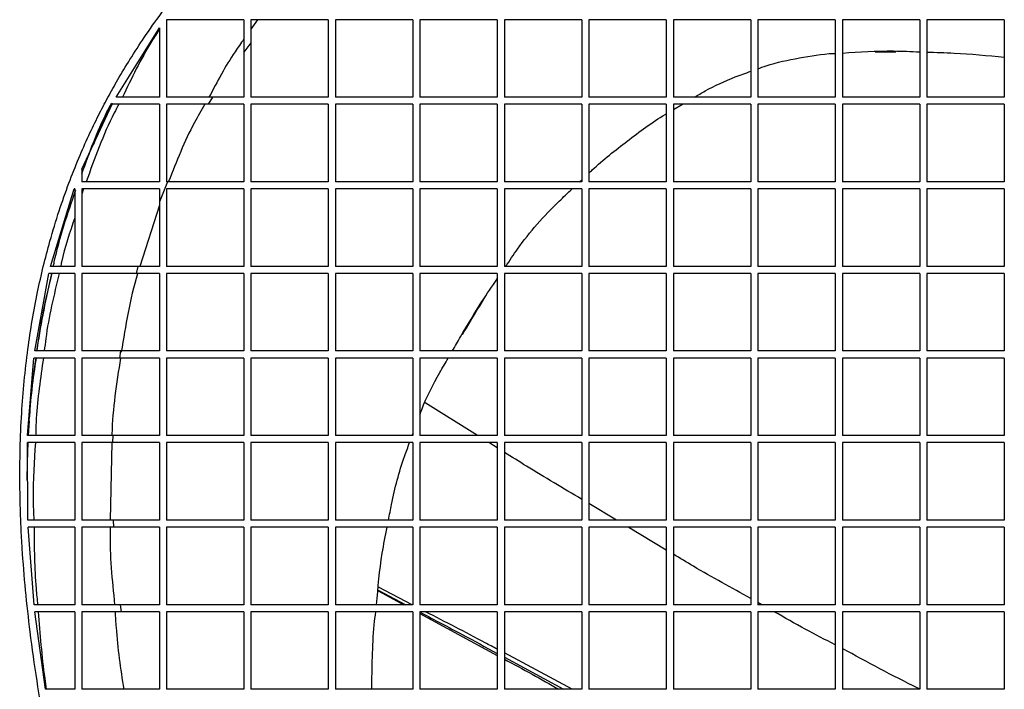
# Paper-space layout '_Front' of a CAD drawing. Units: millimetres. Extents: x 81 to 774, y 175 to 1508.
# Drawn here: x 135 to 275, y 1098 to 1193 of the extents above; entities that cross this region are included whole.
import ezdxf

# ---------------------------------------------------------------- set-up
doc = ezdxf.new("R2010")
doc.units = ezdxf.units.MM

psp = doc.layouts.new('_Front')

# ---------------------------------------------------------------- linework, layer by layer
at = {"color": 7, "linetype": 'Continuous', "lineweight": 25}
for p, q in [((155.87, 1193.24), (155.87, 1182.24)), ((166.87, 1193.24), (166.87, 1188.65)), ((170.56, 1193.24), (167.87, 1193.24)), ((167.87, 1193.24), (167.87, 1189.94)), ((168.8, 1193.24), (167.87, 1191.91)), ((178.87, 1193.24), (170.56, 1193.24)), ((178.87, 1193.24), (178.87, 1182.24)), ((190.87, 1193.24), (179.87, 1193.24)), ((179.87, 1193.24), (179.87, 1182.24)), ((190.87, 1193.24), (190.87, 1182.24)), ((202.87, 1193.24), (191.87, 1193.24)), ((191.87, 1193.24), (191.87, 1182.24)), ((202.87, 1193.24), (202.87, 1182.24)), ((214.87, 1193.24), (203.87, 1193.24)), ((203.87, 1193.24), (203.87, 1182.24)), ((214.87, 1193.24), (214.87, 1182.24)), ((226.87, 1193.24), (215.87, 1193.24)), ((215.87, 1193.24), (215.87, 1182.24)), ((226.87, 1193.24), (226.87, 1182.24)), ((238.87, 1193.24), (227.87, 1193.24)), ((227.87, 1193.24), (227.87, 1182.24)), ((238.87, 1193.24), (238.87, 1182.24)), ((250.87, 1193.24), (239.87, 1193.24)), ((239.87, 1193.24), (239.87, 1182.24)), ((250.87, 1193.24), (250.87, 1182.24)), ((262.87, 1193.24), (251.87, 1193.24)), ((251.87, 1193.24), (251.87, 1182.24)), ((262.87, 1193.24), (262.87, 1182.24)), ((274.87, 1193.24), (263.87, 1193.24)), ((263.87, 1193.24), (263.87, 1182.24)), ((274.87, 1193.24), (274.87, 1182.24)), ((148.72, 1182.24), (154.87, 1192.07)), ((154.87, 1192.07), (154.87, 1182.24)), ((167.87, 1189.94), (166.87, 1188.65)), ((166.87, 1188.65), (166.87, 1182.24)), ((167.87, 1189.94), (167.87, 1182.24)), ((256.54, 1188.7), (259.46, 1188.68)), ((154.87, 1182.24), (148.72, 1182.24)), ((162.41, 1182.24), (155.87, 1182.24)), ((162.41, 1182.24), (161.79, 1181.24)), ((166.87, 1182.24), (162.41, 1182.24)), ((178.87, 1182.24), (167.87, 1182.24)), ((190.87, 1182.24), (179.87, 1182.24)), ((202.87, 1182.24), (191.87, 1182.24)), ((214.87, 1182.24), (203.87, 1182.24)), ((226.87, 1182.24), (215.87, 1182.24)), ((238.87, 1182.24), (227.87, 1182.24)), ((250.87, 1182.24), (239.87, 1182.24)), ((262.87, 1182.24), (251.87, 1182.24)), ((274.87, 1182.24), (263.87, 1182.24)), ((143.87, 1172.02), (148.18, 1181.24)), ((154.87, 1181.24), (148.18, 1181.24)), ((154.87, 1181.24), (154.87, 1170.24)), ((161.79, 1181.24), (155.87, 1181.24)), ((155.87, 1181.24), (155.87, 1170.24)), ((166.87, 1181.24), (161.79, 1181.24)), ((166.87, 1181.24), (166.87, 1170.24)), ((178.87, 1181.24), (167.87, 1181.24)), ((167.87, 1181.24), (167.87, 1170.24)), ((178.87, 1181.24), (178.87, 1170.24)), ((190.87, 1181.24), (179.87, 1181.24)), ((179.87, 1181.24), (179.87, 1170.24)), ((190.87, 1181.24), (190.87, 1170.24)), ((202.87, 1181.24), (191.87, 1181.24)), ((191.87, 1181.24), (191.87, 1170.24)), ((202.87, 1181.24), (202.87, 1170.24)), ((214.87, 1181.24), (203.87, 1181.24)), ((203.87, 1181.24), (203.87, 1170.24)), ((214.87, 1181.24), (214.87, 1170.24)), ((226.87, 1181.24), (215.87, 1181.24)), ((215.87, 1181.24), (215.87, 1170.24)), ((226.87, 1181.24), (226.87, 1170.24)), ((238.87, 1181.24), (227.87, 1181.24)), ((227.87, 1181.24), (227.87, 1170.24)), ((227.87, 1180.49), (229.16, 1181.24)), ((238.87, 1181.24), (238.87, 1170.24)), ((250.87, 1181.24), (239.87, 1181.24)), ((239.87, 1181.24), (239.87, 1170.24)), ((250.87, 1181.24), (250.87, 1170.24)), ((262.87, 1181.24), (251.87, 1181.24)), ((251.87, 1181.24), (251.87, 1170.24)), ((262.87, 1181.24), (262.87, 1170.24)), ((274.87, 1181.24), (263.87, 1181.24)), ((263.87, 1181.24), (263.87, 1170.24)), ((274.87, 1181.24), (274.87, 1170.24)), ((143.87, 1172.02), (143.87, 1170.24)), ((214.56, 1170.24), (214.87, 1170.54)), ((139.43, 1158.24), (142.79, 1169.24)), ((142.87, 1169.24), (142.79, 1169.24)), ((142.87, 1169.24), (142.87, 1158.24)), ((143.87, 1169.24), (143.87, 1158.24)), ((144.1, 1169.24), (143.87, 1168.49)), ((156.04, 1170.24), (154.87, 1167.42)), ((154.87, 1169.24), (154.87, 1167.42)), ((156.04, 1170.24), (155.87, 1170.24)), ((166.87, 1169.24), (155.87, 1169.24)), ((155.87, 1169.24), (155.87, 1158.24)), ((166.87, 1170.24), (156.04, 1170.24)), ((166.87, 1169.24), (166.87, 1158.24)), ((178.87, 1170.24), (167.87, 1170.24)), ((178.87, 1169.24), (167.87, 1169.24)), ((167.87, 1169.24), (167.87, 1158.24)), ((178.87, 1169.24), (178.87, 1158.24)), ((190.87, 1170.24), (179.87, 1170.24)), ((190.87, 1169.24), (179.87, 1169.24)), ((179.87, 1169.24), (179.87, 1158.24)), ((190.87, 1169.24), (190.87, 1158.24)), ((202.87, 1170.24), (191.87, 1170.24)), ((202.87, 1169.24), (191.87, 1169.24)), ((191.87, 1169.24), (191.87, 1158.24)), ((202.87, 1169.24), (202.87, 1158.24)), ((214.87, 1170.24), (203.87, 1170.24)), ((214.87, 1169.24), (203.87, 1169.24)), ((203.87, 1169.24), (203.87, 1158.24)), ((214.87, 1169.24), (214.87, 1158.24)), ((226.87, 1170.24), (215.87, 1170.24)), ((226.87, 1169.24), (215.87, 1169.24)), ((215.87, 1169.24), (215.87, 1158.24)), ((226.87, 1169.24), (226.87, 1158.24)), ((238.87, 1170.24), (227.87, 1170.24)), ((238.87, 1169.24), (227.87, 1169.24)), ((227.87, 1169.24), (227.87, 1158.24)), ((238.87, 1169.24), (238.87, 1158.24)), ((250.87, 1170.24), (239.87, 1170.24)), ((250.87, 1169.24), (239.87, 1169.24)), ((239.87, 1169.24), (239.87, 1158.24)), ((250.87, 1169.24), (250.87, 1158.24)), ((262.87, 1170.24), (251.87, 1170.24)), ((262.87, 1169.24), (251.87, 1169.24)), ((251.87, 1169.24), (251.87, 1158.24)), ((262.87, 1169.24), (262.87, 1158.24)), ((274.87, 1170.24), (263.87, 1170.24)), ((274.87, 1169.24), (263.87, 1169.24)), ((263.87, 1169.24), (263.87, 1158.24)), ((274.87, 1169.24), (274.87, 1158.24)), ((154.87, 1166.95), (152.12, 1158.24)), ((154.87, 1167.42), (154.87, 1158.24)), ((142.87, 1158.24), (139.43, 1158.24)), ((151.83, 1158.24), (151.56, 1157.24)), ((154.87, 1158.24), (151.83, 1158.24)), ((166.87, 1158.24), (155.87, 1158.24)), ((178.87, 1158.24), (167.87, 1158.24)), ((190.87, 1158.24), (179.87, 1158.24)), ((202.87, 1158.24), (191.87, 1158.24)), ((214.87, 1158.24), (203.87, 1158.24)), ((226.87, 1158.24), (215.87, 1158.24)), ((238.87, 1158.24), (227.87, 1158.24)), ((250.87, 1158.24), (239.87, 1158.24)), ((262.87, 1158.24), (251.87, 1158.24)), ((274.87, 1158.24), (263.87, 1158.24)), ((137.18, 1146.24), (139.19, 1157.24)), ((142.87, 1157.24), (139.19, 1157.24)), ((142.87, 1157.24), (142.87, 1146.24)), ((143.87, 1157.24), (143.87, 1146.24)), ((154.87, 1157.24), (151.56, 1157.24)), ((154.87, 1157.24), (154.87, 1146.24)), ((166.87, 1157.24), (155.87, 1157.24)), ((155.87, 1157.24), (155.87, 1146.24)), ((166.87, 1157.24), (166.87, 1146.24)), ((178.87, 1157.24), (167.87, 1157.24)), ((167.87, 1157.24), (167.87, 1146.24)), ((178.87, 1157.24), (178.87, 1146.24)), ((190.87, 1157.24), (179.87, 1157.24)), ((179.87, 1157.24), (179.87, 1146.24)), ((190.87, 1157.24), (190.87, 1146.24)), ((202.87, 1157.24), (191.87, 1157.24)), ((191.87, 1157.24), (191.87, 1146.24)), ((202.87, 1157.24), (202.87, 1146.24)), ((214.87, 1157.24), (203.87, 1157.24)), ((203.87, 1157.24), (203.87, 1146.24)), ((214.87, 1157.24), (214.87, 1146.24)), ((226.87, 1157.24), (215.87, 1157.24)), ((215.87, 1157.24), (215.87, 1146.24)), ((226.87, 1157.24), (226.87, 1146.24)), ((238.87, 1157.24), (227.87, 1157.24)), ((227.87, 1157.24), (227.87, 1146.24)), ((238.87, 1157.24), (238.87, 1146.24)), ((250.87, 1157.24), (239.87, 1157.24)), ((239.87, 1157.24), (239.87, 1146.24)), ((250.87, 1157.24), (250.87, 1146.24)), ((262.87, 1157.24), (251.87, 1157.24)), ((251.87, 1157.24), (251.87, 1146.24)), ((262.87, 1157.24), (262.87, 1146.24)), ((274.87, 1157.24), (263.87, 1157.24)), ((263.87, 1157.24), (263.87, 1146.24)), ((274.87, 1157.24), (274.87, 1146.24)), ((142.87, 1146.24), (137.18, 1146.24)), ((149.35, 1146.24), (143.87, 1146.24)), ((149.35, 1146.24), (149.21, 1145.24)), ((154.87, 1146.24), (149.35, 1146.24)), ((166.87, 1146.24), (155.87, 1146.24)), ((178.87, 1146.24), (167.87, 1146.24)), ((190.87, 1146.24), (179.87, 1146.24)), ((202.87, 1146.24), (191.87, 1146.24)), ((214.87, 1146.24), (203.87, 1146.24)), ((226.87, 1146.24), (215.87, 1146.24)), ((238.87, 1146.24), (227.87, 1146.24)), ((250.87, 1146.24), (239.87, 1146.24)), ((262.87, 1146.24), (251.87, 1146.24)), ((274.87, 1146.24), (263.87, 1146.24)), ((136.17, 1134.24), (137.05, 1145.24)), ((142.87, 1145.24), (137.05, 1145.24)), ((137.31, 1145.24), (137.19, 1144.43)), ((142.87, 1145.24), (142.87, 1134.24)), ((149.21, 1145.24), (143.87, 1145.24)), ((143.87, 1145.24), (143.87, 1134.24)), ((154.87, 1145.24), (149.21, 1145.24)), ((154.87, 1145.24), (154.87, 1134.24)), ((166.87, 1145.24), (155.87, 1145.24)), ((155.87, 1145.24), (155.87, 1134.24)), ((166.87, 1145.24), (166.87, 1134.24)), ((178.87, 1145.24), (167.87, 1145.24)), ((167.87, 1145.24), (167.87, 1134.24)), ((178.87, 1145.24), (178.87, 1134.24)), ((190.87, 1145.24), (179.87, 1145.24)), ((179.87, 1145.24), (179.87, 1134.24)), ((190.87, 1145.24), (190.87, 1134.24)), ((202.87, 1145.24), (191.87, 1145.24)), ((191.87, 1145.24), (191.87, 1134.24)), ((202.87, 1145.24), (202.87, 1134.24)), ((214.87, 1145.24), (203.87, 1145.24)), ((203.87, 1145.24), (203.87, 1134.24)), ((214.87, 1145.24), (214.87, 1134.24)), ((226.87, 1145.24), (215.87, 1145.24)), ((215.87, 1145.24), (215.87, 1134.24)), ((226.87, 1145.24), (226.87, 1134.24)), ((238.87, 1145.24), (227.87, 1145.24)), ((227.87, 1145.24), (227.87, 1134.24)), ((238.87, 1145.24), (238.87, 1134.24)), ((250.87, 1145.24), (239.87, 1145.24)), ((239.87, 1145.24), (239.87, 1134.24)), ((250.87, 1145.24), (250.87, 1134.24)), ((262.87, 1145.24), (251.87, 1145.24)), ((251.87, 1145.24), (251.87, 1134.24)), ((262.87, 1145.24), (262.87, 1134.24)), ((274.87, 1145.24), (263.87, 1145.24)), ((263.87, 1145.24), (263.87, 1134.24)), ((274.87, 1145.24), (274.87, 1134.24)), ((200.04, 1134.24), (192.6, 1138.87)), ((136.38, 1136.34), (136.23, 1134.24)), ((142.87, 1134.24), (136.17, 1134.24)), ((148.28, 1134.24), (143.87, 1134.24)), ((148.28, 1134.24), (148.24, 1133.24)), ((154.87, 1134.24), (148.28, 1134.24)), ((166.87, 1134.24), (155.87, 1134.24)), ((178.87, 1134.24), (167.87, 1134.24)), ((190.87, 1134.24), (179.87, 1134.24)), ((190.78, 1134.24), (190.87, 1134.49)), ((202.87, 1134.24), (191.87, 1134.24)), ((214.87, 1134.24), (203.87, 1134.24)), ((226.87, 1134.24), (215.87, 1134.24)), ((238.87, 1134.24), (227.87, 1134.24)), ((250.87, 1134.24), (239.87, 1134.24)), ((262.87, 1134.24), (251.87, 1134.24)), ((274.87, 1134.24), (263.87, 1134.24)), ((136.14, 1132.87), (136.05, 1127.91)), ((142.87, 1133.24), (136.13, 1133.24)), ((136.19, 1122.24), (136.13, 1133.24)), ((136.16, 1133.24), (136.14, 1132.87)), ((136.15, 1130.46), (136.26, 1133.24)), ((142.87, 1133.24), (142.87, 1122.24)), ((148.24, 1133.24), (143.87, 1133.24)), ((143.87, 1133.24), (143.87, 1122.24)), ((148.12, 1133.24), (147.9, 1122.24)), ((154.87, 1133.24), (148.24, 1133.24)), ((154.87, 1133.24), (154.87, 1122.24)), ((166.87, 1133.24), (155.87, 1133.24)), ((155.87, 1133.24), (155.87, 1122.24)), ((166.87, 1133.24), (166.87, 1122.24)), ((178.87, 1133.24), (167.87, 1133.24)), ((167.87, 1133.24), (167.87, 1122.24)), ((178.87, 1133.24), (178.87, 1122.24)), ((190.87, 1133.24), (179.87, 1133.24)), ((179.87, 1133.24), (179.87, 1122.24)), ((190.87, 1133.24), (190.87, 1122.24)), ((202.87, 1133.24), (191.87, 1133.24)), ((191.87, 1133.24), (191.87, 1122.24)), ((202.87, 1132.48), (201.65, 1133.24)), ((202.87, 1133.24), (202.87, 1122.24)), ((214.87, 1133.24), (203.87, 1133.24)), ((203.87, 1133.24), (203.87, 1122.24)), ((214.87, 1133.24), (214.87, 1122.24)), ((226.87, 1133.24), (215.87, 1133.24)), ((215.87, 1133.24), (215.87, 1122.24)), ((226.87, 1133.24), (226.87, 1122.24)), ((238.87, 1133.24), (227.87, 1133.24)), ((227.87, 1133.24), (227.87, 1122.24)), ((238.87, 1133.24), (238.87, 1122.24)), ((250.87, 1133.24), (239.87, 1133.24)), ((239.87, 1133.24), (239.87, 1122.24)), ((250.87, 1133.24), (250.87, 1122.24)), ((262.87, 1133.24), (251.87, 1133.24)), ((251.87, 1133.24), (251.87, 1122.24)), ((262.87, 1133.24), (262.87, 1122.24)), ((274.87, 1133.24), (263.87, 1133.24)), ((263.87, 1133.24), (263.87, 1122.24)), ((274.87, 1133.24), (274.87, 1122.24)), ((219.79, 1122.24), (215.87, 1124.59)), ((142.87, 1122.24), (136.19, 1122.24)), ((148.33, 1122.24), (143.87, 1122.24)), ((148.33, 1122.24), (148.38, 1121.24)), ((154.87, 1122.24), (148.33, 1122.24)), ((166.87, 1122.24), (155.87, 1122.24)), ((178.87, 1122.24), (167.87, 1122.24)), ((190.87, 1122.24), (179.87, 1122.24)), ((202.87, 1122.24), (191.87, 1122.24)), ((214.87, 1122.24), (203.87, 1122.24)), ((226.87, 1122.24), (215.87, 1122.24)), ((238.87, 1122.24), (227.87, 1122.24)), ((250.87, 1122.24), (239.87, 1122.24)), ((262.87, 1122.24), (251.87, 1122.24)), ((274.87, 1122.24), (263.87, 1122.24)), ((142.87, 1121.24), (136.24, 1121.24)), ((137.09, 1110.24), (136.24, 1121.24)), ((142.87, 1121.24), (142.87, 1110.24)), ((148.38, 1121.24), (143.87, 1121.24)), ((143.87, 1121.24), (143.87, 1110.24)), ((154.87, 1121.24), (148.38, 1121.24)), ((154.87, 1121.24), (154.87, 1110.24)), ((166.87, 1121.24), (155.87, 1121.24)), ((155.87, 1121.24), (155.87, 1110.24)), ((166.87, 1121.24), (166.87, 1110.24)), ((178.87, 1121.24), (167.87, 1121.24)), ((167.87, 1121.24), (167.87, 1110.24)), ((178.87, 1121.24), (178.87, 1110.24)), ((190.87, 1121.24), (179.87, 1121.24)), ((179.87, 1121.24), (179.87, 1110.24)), ((190.87, 1121.24), (190.87, 1110.24)), ((202.87, 1121.24), (191.87, 1121.24)), ((191.87, 1121.24), (191.87, 1110.24)), ((202.87, 1121.24), (202.87, 1110.24)), ((214.87, 1121.24), (203.87, 1121.24)), ((203.87, 1121.24), (203.87, 1110.24)), ((214.87, 1121.24), (214.87, 1110.24)), ((226.87, 1121.24), (215.87, 1121.24)), ((215.87, 1121.24), (215.87, 1110.24)), ((226.87, 1118), (221.46, 1121.24)), ((226.87, 1121.24), (226.87, 1110.24)), ((238.87, 1121.24), (227.87, 1121.24)), ((227.87, 1121.24), (227.87, 1110.24)), ((238.87, 1121.24), (238.87, 1110.24)), ((250.87, 1121.24), (239.87, 1121.24)), ((239.87, 1121.24), (239.87, 1110.24)), ((250.87, 1121.24), (250.87, 1110.24)), ((262.87, 1121.24), (251.87, 1121.24)), ((251.87, 1121.24), (251.87, 1110.24)), ((262.87, 1121.24), (262.87, 1110.24)), ((274.87, 1121.24), (263.87, 1121.24)), ((263.87, 1121.24), (263.87, 1110.24)), ((274.87, 1121.24), (274.87, 1110.24)), ((185.94, 1112.19), (189.59, 1110.24)), ((185.95, 1112.32), (189.88, 1110.24)), ((190.77, 1110.24), (185.99, 1112.73)), ((240.43, 1110.24), (239.87, 1110.55)), ((142.87, 1110.24), (137.09, 1110.24)), ((142.87, 1109.24), (137.2, 1109.24)), ((138.7, 1098.24), (137.2, 1109.24)), ((142.87, 1109.24), (142.87, 1098.24)), ((149.31, 1110.24), (143.87, 1110.24)), ((149.43, 1109.24), (143.87, 1109.24)), ((143.87, 1109.24), (143.87, 1098.24)), ((149.31, 1110.24), (149.43, 1109.24)), ((154.87, 1110.24), (149.31, 1110.24)), ((154.87, 1109.24), (149.43, 1109.24)), ((154.87, 1109.24), (154.87, 1098.24)), ((166.87, 1110.24), (155.87, 1110.24)), ((166.87, 1109.24), (155.87, 1109.24)), ((155.87, 1109.24), (155.87, 1098.24)), ((166.87, 1109.24), (166.87, 1098.24)), ((178.87, 1110.24), (167.87, 1110.24)), ((178.87, 1109.24), (167.87, 1109.24)), ((167.87, 1109.24), (167.87, 1098.24)), ((178.87, 1109.24), (178.87, 1098.24)), ((190.87, 1110.24), (179.87, 1110.24)), ((190.87, 1109.24), (179.87, 1109.24)), ((179.87, 1109.24), (179.87, 1098.24)), ((190.87, 1109.24), (190.87, 1098.24)), ((202.87, 1110.24), (191.87, 1110.24)), ((202.87, 1109.24), (191.87, 1109.24)), ((191.87, 1109.24), (191.87, 1098.24)), ((191.87, 1109.01), (202.87, 1103.05)), ((202.87, 1109.24), (202.87, 1098.24)), ((214.87, 1110.24), (203.87, 1110.24)), ((214.87, 1109.24), (203.87, 1109.24)), ((203.87, 1109.24), (203.87, 1098.24)), ((214.87, 1109.24), (214.87, 1098.24)), ((226.87, 1110.24), (215.87, 1110.24)), ((226.87, 1109.24), (215.87, 1109.24)), ((215.87, 1109.24), (215.87, 1098.24)), ((226.87, 1109.24), (226.87, 1098.24)), ((238.87, 1110.24), (227.87, 1110.24)), ((238.87, 1109.24), (227.87, 1109.24)), ((227.87, 1109.24), (227.87, 1098.24)), ((238.87, 1109.24), (238.87, 1098.24)), ((250.87, 1110.24), (239.87, 1110.24)), ((250.87, 1109.24), (239.87, 1109.24)), ((239.87, 1109.24), (239.87, 1098.24)), ((250.87, 1109.24), (250.87, 1098.24)), ((262.87, 1110.24), (251.87, 1110.24)), ((262.87, 1109.24), (251.87, 1109.24)), ((251.87, 1109.24), (251.87, 1098.24)), ((262.87, 1109.24), (262.87, 1098.24)), ((274.87, 1110.24), (263.87, 1110.24)), ((274.87, 1109.24), (263.87, 1109.24)), ((263.87, 1109.24), (263.87, 1098.24)), ((274.87, 1109.24), (274.87, 1098.24)), ((213.52, 1098.24), (203.87, 1103.39)), ((203.87, 1102.78), (212.29, 1098.24)), ((142.87, 1098.24), (138.7, 1098.24)), ((154.87, 1098.24), (151.03, 1098.24)), ((166.87, 1098.24), (155.87, 1098.24)), ((178.87, 1098.24), (167.87, 1098.24)), ((190.87, 1098.24), (179.87, 1098.24)), ((202.87, 1098.24), (191.87, 1098.24)), ((214.87, 1098.24), (203.87, 1098.24)), ((226.87, 1098.24), (215.87, 1098.24)), ((238.87, 1098.24), (227.87, 1098.24)), ((250.87, 1098.24), (239.87, 1098.24)), ((262.87, 1098.24), (251.87, 1098.24)), ((274.87, 1098.24), (263.87, 1098.24))]:
    psp.add_line(p, q, dxfattribs=at)
at = {"color": 7, "linetype": 'Continuous', "lineweight": 25, "flags": 128}
for points in [[(259.46, 1188.76), (259.46, 1188.76), (259.46, 1188.75)], [(197.91, 1148.56), (197.91, 1148.56), (197.91, 1148.56)]]:
    psp.add_lwpolyline(points, dxfattribs=at)
at = {"color": 7, "linetype": 'Continuous', "lineweight": 25}
for points, knots in [([(159.44, 1017.05), (158.83, 1018.93), (157.61, 1022.7), (155.78, 1028.35), (154.15, 1033.52), (152.43, 1039.01), (150.92, 1043.93), (149.4, 1049.03), (148.01, 1053.8), (146.41, 1059.44), (144.68, 1065.86), (143.03, 1072.3), (140.91, 1081.23), (138.57, 1092.41), (136.49, 1105.68), (135.61, 1114.77), (135.31, 1119.74), (135.23, 1121.27), (135.17, 1122.79), (135.12, 1124.31), (135.09, 1125.82), (135.03, 1130.19), (135.19, 1137.1), (136.06, 1146.22), (137.43, 1154.37), (139.02, 1160.89), (140.58, 1166.02), (141.96, 1169.95), (143.38, 1173.51), (144.79, 1176.72), (146.17, 1179.57), (147.55, 1182.22), (149.03, 1184.86), (150.75, 1187.72), (152.79, 1190.86), (155.18, 1194.25), (157.96, 1197.86), (160.8, 1201.27), (163.76, 1204.61), (166.34, 1207.36), (168.71, 1209.78), (170.62, 1211.67), (172.56, 1213.55), (174.55, 1215.43), (176.37, 1217.12), (177.82, 1218.43), (178.98, 1219.47), (180.25, 1220.6), (181.81, 1221.96), (183.38, 1223.32), (184.4, 1224.19), (184.81, 1224.54)], [0, 0, 0, 0, 0.0261468, 0.052288, 0.0784189, 0.0976402, 0.1282317, 0.1463557, 0.1679485, 0.1937943, 0.2237451, 0.255611, 0.281546, 0.344963, 0.4063337, 0.4586913, 0.4654397, 0.472164, 0.4788644, 0.4855415, 0.4921956, 0.4988273, 0.5432609, 0.5834252, 0.6196779, 0.6523019, 0.6721392, 0.690492, 0.707383, 0.7228216, 0.7368055, 0.7493234, 0.7622605, 0.7769453, 0.7934461, 0.8118798, 0.8318575, 0.8537851, 0.8706492, 0.8910432, 0.9037538, 0.9154875, 0.9266742, 0.9395436, 0.9518562, 0.9596077, 0.9654219, 0.9724578, 0.9821643, 0.9929269, 1, 1, 1, 1]), ([(166.87, 1193.24), (165.03, 1193.24), (161.35, 1193.24), (157.7, 1193.24), (155.87, 1193.24)], [0, 0, 0, 0, 0.499982, 1, 1, 1, 1]), ([(154.87, 1191.88), (154.5, 1191.31), (152.51, 1188.24), (150.92, 1184.93), (149.63, 1182.24)], [0, 0, 0, 0, 0.186717, 1, 1, 1, 1]), ([(166.87, 1190.48), (166.45, 1189.89), (164.58, 1187.28), (163.08, 1184.44), (161.92, 1182.24)], [0, 0, 0, 0, 0.2282638, 1, 1, 1, 1]), ([(251.87, 1188.51), (254.29, 1188.67), (257.94, 1188.91), (261.62, 1188.73), (262.87, 1188.68)], [0, 0, 0, 0, 0.661474, 1, 1, 1, 1]), ([(263.87, 1188.64), (265.16, 1188.61), (268.82, 1188.51), (272.49, 1188.16), (274.87, 1187.93)], [0, 0, 0, 0, 0.352294, 1, 1, 1, 1]), ([(239.87, 1186.28), (240.26, 1186.42), (242.17, 1187.13), (245.77, 1187.84), (249.06, 1188.4), (250.78, 1188.47), (250.87, 1188.47)], [0, 0, 0, 0, 0.110835, 0.542933, 0.975258, 1, 1, 1, 1]), ([(230.88, 1182.24), (231.38, 1182.54), (233.24, 1183.65), (235.91, 1184.9), (238.13, 1185.66), (238.87, 1185.92)], [0, 0, 0, 0, 0.2004397, 0.7315178, 1, 1, 1, 1]), ([(143.87, 1171.39), (144.94, 1174.36), (146.18, 1177.79), (147.87, 1181), (148.09, 1181.42)], [0, 0, 0, 0, 0.8686762, 1, 1, 1, 1]), ([(149.11, 1181.24), (148.89, 1180.84), (147.03, 1177.32), (145.68, 1173.57), (144.49, 1170.24)], [0, 0, 0, 0, 0.115088, 1, 1, 1, 1]), ([(148.14, 1181.39), (147.47, 1180.12), (146.48, 1178.21), (145.75, 1176.2), (145.51, 1175.54)], [0, 0, 0, 0, 0.671558, 1, 1, 1, 1]), ([(161.35, 1181.24), (160.84, 1180.38), (158.78, 1176.9), (157.3, 1173.12), (156.19, 1170.27)], [0, 0, 0, 0, 0.246821, 1, 1, 1, 1]), ([(215.87, 1171.48), (216.03, 1171.63), (217.74, 1173.27), (221.37, 1176.04), (224.88, 1178.74), (226.82, 1179.87), (226.87, 1179.9)], [0, 0, 0, 0, 0.046282, 0.511668, 0.987594, 1, 1, 1, 1]), ([(139.83, 1158.24), (139.87, 1158.45), (140.61, 1162.14), (141.84, 1165.71), (143, 1169.07)], [0, 0, 0, 0, 0.056449, 1, 1, 1, 1]), ([(154.87, 1170.24), (153.04, 1170.24), (149.36, 1170.24), (145.7, 1170.24), (143.87, 1170.24)], [0, 0, 0, 0, 0.499997, 1, 1, 1, 1]), ([(154.87, 1169.24), (153.04, 1169.24), (149.36, 1169.24), (145.7, 1169.24), (143.87, 1169.24)], [0, 0, 0, 0, 0.4999975, 1, 1, 1, 1]), ([(204.07, 1158.24), (204.62, 1159.07), (206.82, 1162.4), (210.06, 1166.03), (212.88, 1168.66), (213.5, 1169.24)], [0, 0, 0, 0, 0.204718, 0.824105, 1, 1, 1, 1]), ([(142.87, 1165.15), (142.16, 1163.07), (141.37, 1160.79), (140.9, 1158.44), (140.86, 1158.24)], [0, 0, 0, 0, 0.915449, 1, 1, 1, 1]), ([(151.83, 1158.24), (150.68, 1158.24), (148.03, 1158.24), (145.38, 1158.24), (143.87, 1158.24)], [0, 0, 0, 0, 0.431915, 1, 1, 1, 1]), ([(139.56, 1157.24), (138.8, 1153.78), (138, 1150.13), (137.48, 1146.43), (137.45, 1146.24)], [0, 0, 0, 0, 0.949007, 1, 1, 1, 1]), ([(137.53, 1146.24), (137.59, 1146.75), (138, 1150.47), (138.88, 1154.1), (139.63, 1157.24)], [0, 0, 0, 0, 0.137742, 1, 1, 1, 1]), ([(140.65, 1157.24), (139.9, 1154.18), (139.02, 1150.54), (138.6, 1146.83), (138.53, 1146.24)], [0, 0, 0, 0, 0.8419849, 1, 1, 1, 1]), ([(151.56, 1157.24), (150.41, 1157.24), (147.85, 1157.24), (145.29, 1157.24), (143.87, 1157.24)], [0, 0, 0, 0, 0.446606, 1, 1, 1, 1]), ([(151.81, 1157.24), (151.8, 1157.22), (150.66, 1153.6), (150.06, 1149.83), (149.47, 1146.08)], [0, 0, 0, 0, 0.0053896, 1, 1, 1, 1]), ([(196.48, 1146.24), (196.87, 1146.91), (198.24, 1149.28), (200.28, 1152.75), (202.13, 1155.41), (202.87, 1156.48)], [0, 0, 0, 0, 0.1918104, 0.6758583, 1, 1, 1, 1]), ([(197.91, 1148.56), (197.97, 1148.66), (199.05, 1150.47), (200.15, 1152.28), (201.19, 1154)], [0, 0, 0, 0, 0.054203, 1, 1, 1, 1]), ([(136.3, 1134.24), (136.32, 1135), (136.44, 1138.69), (136.98, 1142.34), (137.41, 1145.24)], [0, 0, 0, 0, 0.206253, 1, 1, 1, 1]), ([(137.19, 1144.43), (136.94, 1142.44), (136.61, 1139.85), (136.44, 1137.24), (136.4, 1136.64)], [0, 0, 0, 0, 0.76806, 1, 1, 1, 1]), ([(138.41, 1145.24), (137.99, 1142.39), (137.44, 1138.74), (137.32, 1135.05), (137.3, 1134.24)], [0, 0, 0, 0, 0.77943, 1, 1, 1, 1]), ([(149.36, 1145.24), (148.79, 1141.65), (148.21, 1138), (148.14, 1134.31), (148.14, 1134.24)], [0, 0, 0, 0, 0.982618, 1, 1, 1, 1]), ([(191.87, 1137.2), (191.96, 1137.43), (192.71, 1139.51), (194.11, 1142.18), (195.5, 1144.55), (195.9, 1145.24)], [0, 0, 0, 0, 0.082817, 0.73418, 1, 1, 1, 1]), ([(137.26, 1133.24), (137.09, 1130.59), (136.84, 1126.92), (137, 1123.26), (137.05, 1122.24)], [0, 0, 0, 0, 0.723539, 1, 1, 1, 1]), ([(187.42, 1122.24), (187.56, 1122.99), (188.12, 1126.05), (189.09, 1129.74), (190.17, 1132.59), (190.41, 1133.24)], [0, 0, 0, 0, 0.198868, 0.817788, 1, 1, 1, 1]), ([(214.87, 1125.19), (212.24, 1126.75), (208.54, 1128.94), (204.91, 1131.21), (203.87, 1131.86)], [0, 0, 0, 0, 0.712496, 1, 1, 1, 1]), ([(137.08, 1121.24), (137.1, 1118.33), (137.13, 1114.65), (137.51, 1111), (137.59, 1110.24)], [0, 0, 0, 0, 0.7921, 1, 1, 1, 1]), ([(147.88, 1121.24), (147.88, 1121.06), (147.79, 1117.39), (148.17, 1113.73), (148.52, 1110.24)], [0, 0, 0, 0, 0.048409, 1, 1, 1, 1]), ([(185.72, 1110.24), (185.93, 1112.68), (186.24, 1116.38), (186.98, 1120.01), (187.23, 1121.24)], [0, 0, 0, 0, 0.660611, 1, 1, 1, 1]), ([(238.87, 1111.11), (236.13, 1112.61), (232.42, 1114.65), (228.82, 1116.83), (227.87, 1117.4)], [0, 0, 0, 0, 0.73678, 1, 1, 1, 1]), ([(137.68, 1109.24), (137.92, 1106.08), (138.19, 1102.4), (138.74, 1098.76), (138.82, 1098.24)], [0, 0, 0, 0, 0.858158, 1, 1, 1, 1]), ([(148.58, 1109.24), (148.62, 1108.49), (148.83, 1104.81), (149.37, 1101.15), (149.81, 1098.24)], [0, 0, 0, 0, 0.202758, 1, 1, 1, 1]), ([(185.05, 1098.24), (185.08, 1101.29), (185.11, 1104.97), (185.53, 1108.62), (185.61, 1109.24)], [0, 0, 0, 0, 0.82863, 1, 1, 1, 1]), ([(191.99, 1109.13), (193.96, 1108.09), (197.6, 1106.18), (201.21, 1104.22), (202.87, 1103.32)], [0, 0, 0, 0, 0.5413301, 1, 1, 1, 1]), ([(202.87, 1103.92), (202.29, 1104.23), (198.91, 1106.04), (195.51, 1107.79), (192.69, 1109.24)], [0, 0, 0, 0, 0.171795, 1, 1, 1, 1]), ([(250.87, 1104.54), (249.44, 1105.28), (246.5, 1106.78), (243.67, 1108.41), (242.21, 1109.24)], [0, 0, 0, 0, 0.4859481, 1, 1, 1, 1]), ([(262.83, 1098.32), (262.76, 1098.35), (259, 1100.12), (255.4, 1102.09), (251.87, 1104.02)], [0, 0, 0, 0, 0.0198441, 1, 1, 1, 1]), ([(203.87, 1102.51), (205.19, 1101.81), (207.78, 1100.41), (210.35, 1098.96), (211.62, 1098.24)], [0, 0, 0, 0, 0.506052, 1, 1, 1, 1]), ([(151.03, 1098.24), (149.84, 1098.24), (147.45, 1098.24), (145.07, 1098.24), (143.87, 1098.24)], [0, 0, 0, 0, 0.5, 1, 1, 1, 1])]:
    psp.add_open_spline(points, degree=3, knots=knots, dxfattribs=at)

doc.saveas('drawing.dxf')
